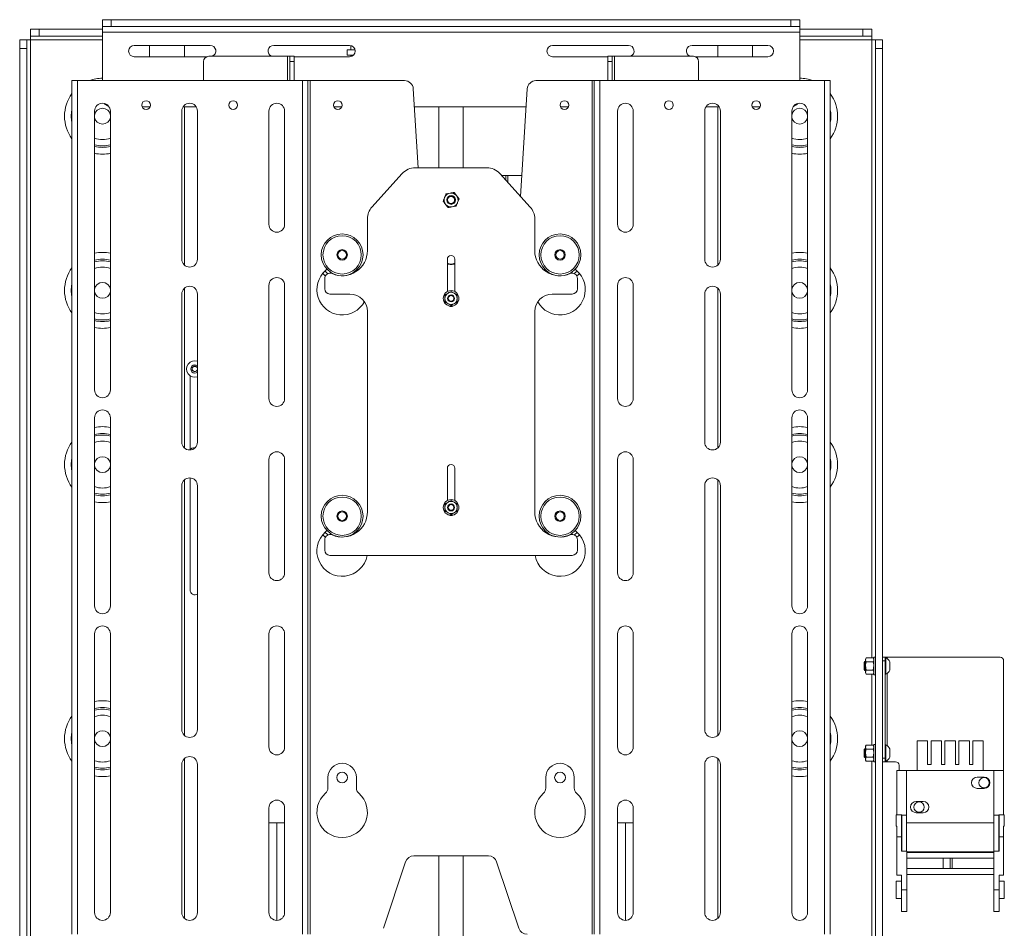
# Paper-space layout 'Sheet 3' of a CAD drawing. Units: millimetres. Extents: x 40 to 4003, y 2689 to 5962.
# Drawn here: x 1162 to 1727, y 3816 to 4338 of the extents above; entities that cross this region are included whole.
import ezdxf

# ---------------------------------------------------------------- set-up
doc = ezdxf.new("R2010")
doc.units = ezdxf.units.MM

psp = doc.layouts.new('Sheet 3')

# ---------------------------------------------------------------- linework, layer by layer
at = {"color": 7, "linetype": 'Continuous', "lineweight": 18}
for p, q in [((1209.32, 4333.69), (1209.32, 4337.69)), ((1209.32, 4337.69), (1214.32, 4337.69)), ((1214.32, 4333.69), (1209.32, 4333.69)), ((1209.32, 4333.69), (1209.32, 4330.55)), ((1214.32, 4337.69), (1214.32, 4333.69)), ((1214.32, 4337.69), (1604.32, 4337.69)), ((1214.32, 4333.69), (1604.32, 4333.69)), ((1604.32, 4333.69), (1604.32, 4337.69)), ((1604.32, 4337.69), (1609.32, 4337.69)), ((1609.32, 4333.69), (1604.32, 4333.69)), ((1609.32, 4337.69), (1609.32, 4333.69)), ((1609.32, 4330.55), (1609.32, 4333.69)), ((1168.02, 4328.29), (1168.02, 4332.29)), ((1168.02, 4332.29), (1173.02, 4332.29)), ((1173.02, 4328.29), (1168.02, 4328.29)), ((1168.02, 4328.29), (1168.02, 4326.09)), ((1173.02, 4332.29), (1173.02, 4328.29)), ((1173.02, 4332.29), (1209.32, 4332.29)), ((1173.02, 4328.29), (1209.32, 4328.29)), ((1209.32, 4330.55), (1609.32, 4330.55)), ((1209.32, 4302.69), (1209.32, 4330.55)), ((1609.32, 4332.29), (1645.62, 4332.29)), ((1609.32, 4330.55), (1609.32, 4302.69)), ((1609.32, 4328.29), (1645.62, 4328.29)), ((1645.62, 4328.29), (1645.62, 4332.29)), ((1645.62, 4332.29), (1650.62, 4332.29)), ((1650.62, 4328.29), (1645.62, 4328.29)), ((1650.62, 4332.29), (1650.62, 4328.29)), ((1650.62, 4326.09), (1650.62, 4328.29)), ((1161.82, 4321.09), (1161.82, 4326.09)), ((1161.82, 4326.09), (1165.82, 4326.09)), ((1165.82, 4326.09), (1165.82, 4321.09)), ((1165.82, 4326.09), (1168.02, 4326.09)), ((1271.07, 4322.94), (1227.57, 4322.94)), ((1236.32, 4316.44), (1236.32, 4322.94)), ((1256.32, 4316.44), (1256.32, 4322.94)), ((1351.07, 4322.94), (1307.57, 4322.94)), ((1351.72, 4320.29), (1351.72, 4322.87)), ((1467.57, 4322.94), (1511.07, 4322.94)), ((1547.57, 4322.94), (1591.07, 4322.94)), ((1562.32, 4316.44), (1562.32, 4322.94)), ((1582.32, 4316.44), (1582.32, 4322.94)), ((1650.62, 4326.09), (1652.82, 4326.09)), ((1652.82, 4326.09), (1656.82, 4326.09)), ((1652.82, 4321.09), (1652.82, 4326.09)), ((1656.82, 4326.09), (1656.82, 4321.09)), ((1161.82, 4321.09), (1161.82, 3605.69)), ((1165.82, 4321.09), (1161.82, 4321.09)), ((1165.82, 4321.09), (1165.82, 3605.69)), ((1227.57, 4316.44), (1269.12, 4316.44)), ((1270.32, 4316.69), (1315.52, 4316.69)), ((1316.82, 4316.69), (1315.52, 4316.69)), ((1316.82, 4313.69), (1316.82, 4316.69)), ((1316.82, 4316.69), (1319.32, 4316.69)), ((1319.32, 4316.69), (1319.32, 4313.69)), ((1319.32, 4316.44), (1351.07, 4316.44)), ((1349.72, 4317.29), (1349.72, 4320.29)), ((1349.72, 4320.29), (1354.26, 4320.29)), ((1353.26, 4317.29), (1349.72, 4317.29)), ((1351.72, 4316.51), (1351.72, 4317.29)), ((1352.72, 4317.29), (1352.72, 4316.89)), ((1499.32, 4316.44), (1467.57, 4316.44)), ((1501.82, 4316.69), (1499.32, 4316.69)), ((1499.32, 4316.69), (1499.32, 4313.69)), ((1501.82, 4313.69), (1501.82, 4316.69)), ((1501.82, 4316.69), (1503.12, 4316.69)), ((1548.32, 4316.69), (1503.12, 4316.69)), ((1591.07, 4316.44), (1549.51, 4316.44)), ((1652.82, 4321.09), (1652.82, 3605.69)), ((1656.82, 4321.09), (1652.82, 4321.09)), ((1656.82, 4321.09), (1656.82, 3605.69)), ((1267.32, 4302.69), (1267.32, 4313.69)), ((1319.32, 4313.69), (1316.82, 4313.69)), ((1316.82, 4302.69), (1316.82, 4313.69)), ((1319.32, 4302.69), (1319.32, 4313.69)), ((1499.32, 4313.69), (1501.82, 4313.69)), ((1499.32, 4302.69), (1499.32, 4313.69)), ((1501.82, 4302.69), (1501.82, 4313.69)), ((1551.32, 4302.69), (1551.32, 4313.69)), ((1191.82, 4302.69), (1191.82, 3812.69)), ((1191.82, 4302.69), (1195.02, 4302.69)), ((1195.02, 4302.69), (1195.02, 3812.69)), ((1324.02, 4302.69), (1195.02, 4302.69)), ((1324.02, 3812.69), (1324.02, 4302.69)), ((1327.22, 4302.69), (1324.02, 4302.69)), ((1327.22, 3812.69), (1327.22, 4302.69)), ((1328.42, 4302.69), (1327.22, 4302.69)), ((1328.42, 3812.69), (1328.42, 4302.69)), ((1382.66, 4302.69), (1328.42, 4302.69)), ((1490.22, 4302.69), (1458.02, 4302.69)), ((1490.22, 3812.69), (1490.22, 4302.69)), ((1491.42, 4302.69), (1490.22, 4302.69)), ((1491.42, 3812.69), (1491.42, 4302.69)), ((1494.62, 4302.69), (1491.42, 4302.69)), ((1494.62, 3812.69), (1494.62, 4302.69)), ((1623.62, 4302.69), (1494.62, 4302.69)), ((1623.62, 3812.69), (1623.62, 4302.69)), ((1623.62, 4302.69), (1626.82, 4302.69)), ((1626.82, 4302.69), (1626.82, 3812.69)), ((1390.45, 4252.69), (1387.65, 4298)), ((1449.2, 4236.24), (1453.03, 4298)), ((1236.61, 4287.69), (1232.02, 4287.69)), ((1236.32, 4287.19), (1236.32, 4287.69)), ((1263.06, 4287.69), (1255.57, 4287.69)), ((1256.32, 4196.84), (1256.32, 4287.69)), ((1346.61, 4287.69), (1342.02, 4287.69)), ((1452.39, 4287.69), (1388.29, 4287.69)), ((1402.32, 4287.69), (1402.32, 4252.69)), ((1416.32, 4252.69), (1416.32, 4287.69)), ((1476.61, 4287.69), (1472.02, 4287.69)), ((1563.06, 4287.69), (1555.57, 4287.69)), ((1562.32, 4196.84), (1562.32, 4287.69)), ((1586.61, 4287.69), (1582.02, 4287.69)), ((1582.32, 4287.19), (1582.32, 4287.69)), ((1204.82, 4285.19), (1204.82, 4125.19)), ((1213.82, 4125.19), (1213.82, 4285.19)), ((1254.82, 4285.19), (1254.82, 4200.19)), ((1263.82, 4200.19), (1263.82, 4285.19)), ((1304.82, 4285.19), (1304.82, 4220.19)), ((1313.82, 4220.19), (1313.82, 4285.19)), ((1504.82, 4285.19), (1504.82, 4220.19)), ((1513.82, 4220.19), (1513.82, 4285.19)), ((1554.82, 4285.19), (1554.82, 4200.19)), ((1563.82, 4200.19), (1563.82, 4285.19)), ((1604.82, 4285.19), (1604.82, 4125.19)), ((1613.82, 4125.19), (1613.82, 4285.19)), ((1381.34, 4249.4), (1363.9, 4230.13)), ((1429.88, 4252.69), (1388.75, 4252.69)), ((1454.73, 4230.13), (1437.29, 4249.4)), ((1438.39, 4248.19), (1440.77, 4248.19)), ((1440.77, 4245.56), (1440.77, 4248.19)), ((1441.97, 4248.19), (1440.77, 4248.19)), ((1449.94, 4248.19), (1441.97, 4248.19)), ((1406.43, 4237.8), (1408.71, 4238.14)), ((1411, 4238.49), (1412.44, 4236.69)), ((1407.63, 4229.89), (1406.19, 4231.69)), ((1412.2, 4230.58), (1409.92, 4230.24)), ((1361.32, 4205.19), (1361.32, 4223.42)), ((1457.32, 4223.42), (1457.32, 4205.19)), ((1407.17, 4200.19), (1407.17, 4181.64)), ((1411.47, 4181.64), (1411.47, 4200.19)), ((1336.82, 4189.15), (1336.82, 4183.19)), ((1481.82, 4183.19), (1481.82, 4189.15)), ((1256.32, 4091.84), (1256.32, 4183.54)), ((1304.82, 4185.19), (1304.82, 4120.19)), ((1313.82, 4120.19), (1313.82, 4185.19)), ((1405.82, 4179.71), (1407.57, 4180.72)), ((1409.32, 4181.73), (1411.07, 4180.72)), ((1504.82, 4185.19), (1504.82, 4120.19)), ((1513.82, 4120.19), (1513.82, 4185.19)), ((1562.32, 4091.84), (1562.32, 4183.54)), ((1254.82, 4180.19), (1254.82, 4095.19)), ((1263.82, 4095.19), (1263.82, 4180.19)), ((1351.32, 4180.19), (1339.82, 4180.19)), ((1359.32, 4175.34), (1359.32, 4176.19)), ((1409.32, 4173.65), (1407.57, 4174.66)), ((1412.82, 4175.67), (1411.07, 4174.66)), ((1459.32, 4176.19), (1459.32, 4175.34)), ((1478.82, 4180.19), (1467.32, 4180.19)), ((1554.82, 4180.19), (1554.82, 4095.19)), ((1563.82, 4095.19), (1563.82, 4180.19)), ((1361.32, 4055.19), (1361.32, 4170.19)), ((1457.32, 4170.19), (1457.32, 4055.19)), ((1260.82, 4138.06), (1262.32, 4138.92)), ((1260.82, 4136.32), (1260.82, 4138.06)), ((1262.32, 4135.46), (1260.82, 4136.32)), ((1262.32, 4138.92), (1263.82, 4138.06)), ((1263.82, 4136.32), (1262.32, 4135.46)), ((1259.57, 4091.06), (1259.57, 4133.32)), ((1204.82, 4109.19), (1204.82, 4001.19)), ((1213.82, 4001.19), (1213.82, 4109.19)), ((1604.82, 4109.19), (1604.82, 4001.19)), ((1613.82, 4001.19), (1613.82, 4109.19)), ((1304.82, 4085.19), (1304.82, 4020.19)), ((1313.82, 4020.19), (1313.82, 4085.19)), ((1504.82, 4085.19), (1504.82, 4020.19)), ((1513.82, 4020.19), (1513.82, 4085.19)), ((1407.17, 4080.19), (1407.17, 4061.64)), ((1411.47, 4061.64), (1411.47, 4080.19)), ((1256.32, 3926.84), (1256.32, 4073.54)), ((1259.57, 4010.29), (1259.57, 4074.68)), ((1562.32, 3926.84), (1562.32, 4073.54)), ((1254.82, 4070.19), (1254.82, 4015.19)), ((1263.82, 4015.19), (1263.82, 4070.19)), ((1554.82, 4070.19), (1554.82, 4015.19)), ((1563.82, 4015.19), (1563.82, 4070.19)), ((1409.32, 4061.73), (1411.07, 4060.72)), ((1405.82, 4059.71), (1407.57, 4060.72)), ((1409.32, 4053.65), (1407.57, 4054.66)), ((1412.82, 4055.67), (1411.07, 4054.66)), ((1336.82, 4039.15), (1336.82, 4033.19)), ((1481.82, 4033.19), (1481.82, 4039.15)), ((1339.82, 4030.19), (1478.82, 4030.19)), ((1254.82, 4015.19), (1254.82, 3930.19)), ((1263.82, 3930.19), (1263.82, 4015.19)), ((1554.82, 4015.19), (1554.82, 3930.19)), ((1563.82, 3930.19), (1563.82, 4015.19)), ((1204.82, 3985.19), (1204.82, 3825.19)), ((1213.82, 3825.19), (1213.82, 3985.19)), ((1304.82, 3985.19), (1304.82, 3920.19)), ((1313.82, 3920.19), (1313.82, 3985.19)), ((1504.82, 3985.19), (1504.82, 3920.19)), ((1513.82, 3920.19), (1513.82, 3985.19)), ((1604.82, 3985.19), (1604.82, 3825.19)), ((1613.82, 3825.19), (1613.82, 3985.19)), ((1647.47, 3971.31), (1647.12, 3970.69)), ((1647.47, 3971.31), (1647.12, 3970.15)), ((1651.46, 3971.31), (1647.47, 3971.31)), ((1651.82, 3970.69), (1651.46, 3971.31)), ((1651.46, 3971.31), (1651.82, 3970.15)), ((1652.82, 3971.69), (1651.82, 3971.69)), ((1651.82, 3961.69), (1651.82, 3971.69)), ((1656.82, 3971.69), (1658.32, 3971.69)), ((1658.32, 3971.69), (1658.32, 3969.69)), ((1659.42, 3971.69), (1658.32, 3971.69)), ((1658.7, 3971.44), (1658.32, 3971.44)), ((1658.7, 3971.44), (1658.7, 3961.94)), ((1724.32, 3971.69), (1659.42, 3971.69)), ((1646.76, 3969.19), (1646.32, 3968.74)), ((1646.32, 3968.74), (1646.32, 3964.63)), ((1647.12, 3969.19), (1646.76, 3969.19)), ((1646.76, 3969.19), (1646.76, 3964.19)), ((1647.12, 3970.15), (1647.12, 3970.69)), ((1647.12, 3966.69), (1647.12, 3970.15)), ((1647.12, 3963.23), (1647.12, 3966.69)), ((1651.46, 3969), (1647.47, 3969)), ((1658.32, 3969.69), (1656.82, 3969.69)), ((1658.32, 3913.69), (1658.32, 3969.69)), ((1661.07, 3969.06), (1661.07, 3964.31)), ((1726.32, 3906.69), (1726.32, 3969.69)), ((1646.32, 3964.63), (1646.76, 3964.19)), ((1646.76, 3964.19), (1647.12, 3964.19)), ((1647.47, 3964.38), (1647.12, 3963.23)), ((1647.12, 3962.69), (1647.12, 3963.23)), ((1647.12, 3962.69), (1647.47, 3962.07)), ((1651.46, 3964.38), (1647.47, 3964.38)), ((1651.46, 3962.07), (1647.47, 3962.07)), ((1651.46, 3964.38), (1651.82, 3963.23)), ((1651.46, 3962.07), (1651.82, 3962.69)), ((1651.82, 3961.69), (1652.82, 3961.69)), ((1658.32, 3961.94), (1658.7, 3961.94)), ((1647.47, 3921.31), (1647.12, 3920.69)), ((1647.47, 3921.31), (1647.12, 3920.15)), ((1647.12, 3920.15), (1647.12, 3920.69)), ((1651.46, 3921.31), (1647.47, 3921.31)), ((1651.82, 3920.69), (1651.46, 3921.31)), ((1651.46, 3921.31), (1651.82, 3920.15)), ((1652.82, 3921.69), (1651.82, 3921.69)), ((1651.82, 3911.69), (1651.82, 3921.69)), ((1658.7, 3921.44), (1658.32, 3921.44)), ((1658.7, 3921.44), (1658.7, 3911.94)), ((1676.67, 3906.69), (1676.67, 3923.69)), ((1682.67, 3923.69), (1676.67, 3923.69)), ((1682.67, 3910.19), (1682.67, 3923.69)), ((1684.67, 3923.69), (1684.67, 3910.19)), ((1690.67, 3923.69), (1684.67, 3923.69)), ((1690.67, 3910.19), (1690.67, 3923.69)), ((1698.67, 3923.69), (1692.67, 3923.69)), ((1692.67, 3923.69), (1692.67, 3910.19)), ((1698.67, 3910.19), (1698.67, 3923.69)), ((1706.67, 3923.69), (1700.67, 3923.69)), ((1700.67, 3923.69), (1700.67, 3910.19)), ((1706.67, 3910.19), (1706.67, 3923.69)), ((1708.67, 3923.69), (1708.67, 3910.19)), ((1708.67, 3923.69), (1714.67, 3923.69)), ((1714.67, 3923.69), (1714.67, 3906.69)), ((1646.76, 3919.19), (1646.32, 3918.74)), ((1646.32, 3918.74), (1646.32, 3914.63)), ((1647.12, 3919.19), (1646.76, 3919.19)), ((1646.76, 3919.19), (1646.76, 3914.19)), ((1647.12, 3916.69), (1647.12, 3920.15)), ((1647.12, 3913.23), (1647.12, 3916.69)), ((1651.46, 3919), (1647.47, 3919)), ((1661.07, 3919.06), (1661.07, 3914.31)), ((1254.82, 3910.19), (1254.82, 3825.19)), ((1256.32, 3821.84), (1256.32, 3913.54)), ((1263.82, 3825.19), (1263.82, 3910.19)), ((1554.82, 3910.19), (1554.82, 3825.19)), ((1562.32, 3821.84), (1562.32, 3913.54)), ((1563.82, 3825.19), (1563.82, 3910.19)), ((1646.32, 3914.63), (1646.76, 3914.19)), ((1646.76, 3914.19), (1647.12, 3914.19)), ((1647.47, 3914.38), (1647.12, 3913.23)), ((1647.12, 3912.69), (1647.12, 3913.23)), ((1647.12, 3912.69), (1647.47, 3912.07)), ((1651.46, 3914.38), (1647.47, 3914.38)), ((1651.46, 3912.07), (1647.47, 3912.07)), ((1651.46, 3914.38), (1651.82, 3913.23)), ((1651.46, 3912.07), (1651.82, 3912.69)), ((1651.82, 3911.69), (1652.82, 3911.69)), ((1656.82, 3913.69), (1658.32, 3913.69)), ((1658.32, 3911.69), (1656.82, 3911.69)), ((1658.32, 3913.69), (1658.32, 3911.69)), ((1658.32, 3911.94), (1658.7, 3911.94)), ((1659.42, 3911.69), (1658.32, 3911.69)), ((1664.32, 3911.69), (1659.42, 3911.69)), ((1666.32, 3906.69), (1666.32, 3909.69)), ((1684.67, 3910.19), (1682.67, 3910.19)), ((1692.67, 3910.19), (1690.67, 3910.19)), ((1700.67, 3910.19), (1698.67, 3910.19)), ((1708.67, 3910.19), (1706.67, 3910.19)), ((1665.02, 3906.69), (1670.67, 3906.69)), ((1665.02, 3906.69), (1665.02, 3881.23)), ((1670.67, 3906.69), (1670.67, 3881.02)), ((1670.67, 3906.69), (1676.67, 3906.69)), ((1714.67, 3906.69), (1676.67, 3906.69)), ((1714.67, 3906.69), (1720.67, 3906.69)), ((1720.67, 3906.69), (1726.32, 3906.69)), ((1720.67, 3906.69), (1720.67, 3881.02)), ((1726.32, 3906.69), (1726.32, 3881.23)), ((1338.67, 3902.69), (1338.67, 3896.64)), ((1354.97, 3896.64), (1354.97, 3902.69)), ((1463.67, 3902.69), (1463.67, 3896.64)), ((1479.97, 3896.64), (1479.97, 3902.69)), ((1711.17, 3902.94), (1715.17, 3902.94)), ((1715.17, 3896.44), (1711.17, 3896.44)), ((1676.17, 3888.94), (1680.17, 3888.94)), ((1304.82, 3885.19), (1304.82, 3825.19)), ((1313.82, 3825.19), (1313.82, 3885.19)), ((1504.82, 3885.19), (1504.82, 3825.19)), ((1513.82, 3825.19), (1513.82, 3885.19)), ((1667.72, 3881.19), (1664.72, 3881.19)), ((1664.72, 3881.19), (1664.72, 3874.69)), ((1665.02, 3881.23), (1667.84, 3881.23)), ((1665.02, 3881.23), (1665.02, 3881.19)), ((1667.72, 3872.24), (1667.72, 3881.19)), ((1667.84, 3881.23), (1667.84, 3881.02)), ((1670.67, 3881.02), (1667.84, 3881.02)), ((1667.84, 3881.02), (1667.84, 3860.34)), ((1670.67, 3860.34), (1670.67, 3881.02)), ((1680.17, 3882.44), (1676.17, 3882.44)), ((1723.49, 3881.02), (1720.67, 3881.02)), ((1720.67, 3881.02), (1720.67, 3856.44)), ((1723.49, 3881.23), (1726.32, 3881.23)), ((1723.49, 3881.02), (1723.49, 3881.23)), ((1723.49, 3860.34), (1723.49, 3881.02)), ((1726.72, 3881.19), (1723.71, 3881.19)), ((1723.71, 3881.19), (1723.71, 3872.24)), ((1726.32, 3881.23), (1726.32, 3881.19)), ((1726.72, 3874.69), (1726.72, 3881.19)), ((1313.82, 3876.69), (1304.82, 3876.69)), ((1309.32, 3876.69), (1309.32, 3820.69)), ((1504.82, 3876.69), (1513.82, 3876.69)), ((1509.32, 3820.69), (1509.32, 3876.69)), ((1720.67, 3876.69), (1670.67, 3876.69)), ((1664.72, 3874.69), (1665.12, 3874.69)), ((1665.12, 3873.69), (1665.02, 3873.69)), ((1665.02, 3873.69), (1665.02, 3868.69)), ((1665.12, 3868.69), (1665.12, 3874.69)), ((1667.84, 3874.69), (1667.72, 3874.69)), ((1667.84, 3873.69), (1667.72, 3873.69)), ((1667.72, 3872.24), (1667.72, 3872.24)), ((1667.72, 3868.69), (1667.72, 3872.24)), ((1723.71, 3874.69), (1723.49, 3874.69)), ((1723.71, 3873.69), (1723.49, 3873.69)), ((1723.72, 3872.24), (1723.71, 3872.24)), ((1723.72, 3868.69), (1723.72, 3872.24)), ((1726.32, 3874.69), (1726.72, 3874.69)), ((1726.32, 3868.69), (1726.32, 3874.69)), ((1665.02, 3868.69), (1665.02, 3863.69)), ((1665.12, 3868.69), (1665.12, 3846.54)), ((1667.72, 3868.69), (1665.12, 3868.69)), ((1667.72, 3860.34), (1667.72, 3868.69)), ((1723.72, 3868.69), (1723.72, 3860.34)), ((1726.32, 3868.69), (1723.72, 3868.69)), ((1726.32, 3846.54), (1726.32, 3868.69)), ((1665.02, 3863.69), (1665.12, 3863.69)), ((1667.72, 3863.69), (1667.84, 3863.69)), ((1667.72, 3860.34), (1670.72, 3860.34)), ((1670.72, 3838.19), (1670.72, 3860.34)), ((1720.67, 3859.94), (1670.72, 3859.94)), ((1670.72, 3859.69), (1720.67, 3859.69)), ((1720.72, 3838.19), (1720.72, 3860.34)), ((1720.72, 3860.34), (1723.72, 3860.34)), ((1723.49, 3863.69), (1723.72, 3863.69)), ((1370.46, 3816.11), (1383.18, 3854.27)), ((1387.92, 3857.69), (1430.71, 3857.69)), ((1402.32, 3857.69), (1402.32, 3762.69)), ((1416.32, 3762.69), (1416.32, 3857.69)), ((1435.46, 3854.27), (1448.18, 3816.11)), ((1691.72, 3856.44), (1670.72, 3856.44)), ((1691.72, 3850.44), (1691.72, 3856.44)), ((1695.72, 3856.44), (1691.72, 3856.44)), ((1695.72, 3850.44), (1695.72, 3856.44)), ((1695.72, 3856.44), (1696.72, 3856.44)), ((1696.72, 3850.44), (1696.72, 3856.44)), ((1696.72, 3856.44), (1720.72, 3856.44)), ((1670.72, 3850.44), (1691.72, 3850.44)), ((1691.72, 3850.44), (1695.72, 3850.44)), ((1695.72, 3850.44), (1696.72, 3850.44)), ((1720.72, 3850.44), (1696.72, 3850.44)), ((1667.72, 3843.19), (1664.72, 3843.19)), ((1664.72, 3843.19), (1664.72, 3838.19)), ((1665.12, 3846.54), (1667.72, 3846.54)), ((1667.72, 3846.54), (1667.72, 3838.19)), ((1670.72, 3846.94), (1720.72, 3846.94)), ((1723.72, 3846.54), (1726.32, 3846.54)), ((1723.72, 3838.19), (1723.72, 3846.54)), ((1726.72, 3843.19), (1723.72, 3843.19)), ((1726.72, 3838.19), (1726.72, 3843.19)), ((1664.72, 3838.19), (1664.72, 3833.19)), ((1667.72, 3838.19), (1670.72, 3838.19)), ((1667.72, 3838.19), (1667.72, 3825.69)), ((1670.72, 3825.69), (1670.72, 3838.19)), ((1720.72, 3838.19), (1723.72, 3838.19)), ((1720.72, 3825.69), (1720.72, 3838.19)), ((1723.72, 3825.69), (1723.72, 3838.19)), ((1726.72, 3833.19), (1726.72, 3838.19)), ((1664.72, 3833.19), (1667.72, 3833.19)), ((1723.72, 3833.19), (1726.72, 3833.19)), ((1667.72, 3825.69), (1670.72, 3825.69)), ((1720.72, 3825.69), (1723.72, 3825.69))]:
    psp.add_line(p, q, dxfattribs=at)
at = {"color": 8, "linetype": 'Continuous', "lineweight": 18}
for p, q in [((1168.02, 4326.09), (1168.02, 3605.69)), ((1168.02, 4326.09), (1209.32, 4326.09)), ((1609.32, 4326.09), (1650.62, 4326.09)), ((1650.62, 4326.09), (1650.62, 3971.31)), ((1315.52, 4316.69), (1315.52, 4302.69)), ((1503.12, 4316.69), (1503.12, 4302.69)), ((1441.97, 4244.23), (1441.97, 4248.19)), ((1659.42, 3971), (1659.42, 3971.69)), ((1650.62, 3962.07), (1650.62, 3921.31)), ((1659.42, 3921), (1659.42, 3962.38)), ((1650.62, 3912.07), (1650.62, 3605.69)), ((1659.42, 3911.69), (1659.42, 3912.38))]:
    psp.add_line(p, q, dxfattribs=at)
at = {"color": 8, "linetype": 'Continuous', "lineweight": 18, "flags": 128}
for points in [[(1191.43, 4282.29), (1191.61, 4284.84), (1191.82, 4286)], [(1191.82, 4278.58), (1191.61, 4279.74), (1191.43, 4282.29)], [(1191.43, 4182.29), (1191.61, 4184.84), (1191.82, 4186)], [(1191.82, 4178.58), (1191.61, 4179.74), (1191.43, 4182.29)], [(1191.43, 4082.29), (1191.61, 4084.84), (1191.82, 4086)], [(1191.82, 4078.58), (1191.61, 4079.74), (1191.43, 4082.29)], [(1191.43, 3924.99), (1191.61, 3927.54), (1191.82, 3928.7)], [(1191.82, 3921.28), (1191.61, 3922.44), (1191.43, 3924.99)]]:
    psp.add_lwpolyline(points, dxfattribs=at)
at = {"color": 7, "linetype": 'Continuous', "lineweight": 18, "flags": 128}
for points in [[(1408.09, 4197.31), (1407.61, 4197.4), (1407.17, 4197.47)], [(1411.47, 4197.47), (1411.02, 4197.4), (1410.54, 4197.31)], [(1337.17, 4190.56), (1336.91, 4190.77), (1335.65, 4191.94)], [(1337.03, 4193.39), (1338.23, 4192.27), (1338.67, 4191.92)], [(1355.59, 4194.5), (1355.76, 4194.25), (1355.99, 4193.96)], [(1462.64, 4193.96), (1462.87, 4194.25), (1463.04, 4194.5)], [(1479.96, 4191.92), (1480.93, 4192.73), (1481.6, 4193.39)], [(1482.98, 4191.94), (1482.09, 4191.09), (1481.46, 4190.56)], [(1337.17, 4040.56), (1337.09, 4040.62), (1335.65, 4041.94)], [(1337.03, 4043.39), (1338.22, 4042.28), (1338.67, 4041.92)], [(1355.59, 4044.5), (1355.76, 4044.25), (1355.99, 4043.96)], [(1462.64, 4043.96), (1462.87, 4044.25), (1463.04, 4044.5)], [(1479.96, 4041.92), (1480.25, 4042.14), (1481.6, 4043.39)], [(1482.98, 4041.94), (1482.39, 4041.36), (1481.46, 4040.56)]]:
    psp.add_lwpolyline(points, dxfattribs=at)
at = {"color": 7, "linetype": 'Continuous', "lineweight": 18}
for centre, radius in [((1234.32, 4288.69), 2.5), ((1284.32, 4288.69), 2.5), ((1344.32, 4288.69), 2.5), ((1474.32, 4288.69), 2.5), ((1534.32, 4288.69), 2.5), ((1584.32, 4288.69), 2.5), ((1409.32, 4234.19), 2.5), ((1409.32, 4234.19), 2.1), ((1409.32, 4234.19), 2.05), ((1346.82, 4202.69), 12), ((1471.82, 4202.69), 12), ((1346.82, 4202.69), 11), ((1471.82, 4202.69), 11), ((1346.82, 4202.69), 3), ((1346.82, 4202.69), 2.45), ((1471.82, 4202.69), 3), ((1471.82, 4202.69), 2.45), ((1409.32, 4177.69), 4.5), ((1409.32, 4177.69), 2), ((1409.32, 4177.69), 1.61), ((1346.82, 4052.69), 12), ((1346.82, 4052.69), 11), ((1409.32, 4057.69), 4.5), ((1471.82, 4052.69), 12), ((1471.82, 4052.69), 11), ((1409.32, 4057.69), 2), ((1409.32, 4057.69), 1.61), ((1346.82, 4052.69), 3), ((1346.82, 4052.69), 2.45), ((1471.82, 4052.69), 3), ((1471.82, 4052.69), 2.45), ((1346.82, 3902.69), 3.1), ((1471.82, 3902.69), 3.1), ((1715.12, 3899.69), 3), ((1677.82, 3885.69), 3)]:
    psp.add_circle(centre, radius, dxfattribs=at)
for centre, radius, start, end in [((1227.57, 4319.69), 3.25, 90, 270), ((1271.07, 4319.69), 3.25, 292.6199, 90), ((1307.57, 4319.69), 3.25, 90, 247.3801), ((1351.07, 4319.69), 3.25, 270, 90), ((1467.57, 4319.69), 3.25, 90, 270), ((1511.07, 4319.69), 3.25, 292.6199, 90), ((1547.57, 4319.69), 3.25, 90, 247.3801), ((1591.07, 4319.69), 3.25, 270, 90), ((1270.32, 4313.69), 3, 90, 180), ((1548.32, 4313.69), 3, 360, 90), ((1382.66, 4297.69), 5, 3.5424, 90), ((1458.02, 4297.69), 5, 90, 176.4576), ((1209.32, 4285.19), 4.5, 0, 180), ((1214.32, 4292.69), 5, 218.8801, 253.7398), ((1259.32, 4285.19), 4.5, 0, 180), ((1309.32, 4285.19), 4.5, 0, 180), ((1509.32, 4285.19), 4.5, 0, 180), ((1559.32, 4285.19), 4.5, 0, 180), ((1609.32, 4285.19), 4.5, 0, 180), ((1604.32, 4292.69), 5, 286.2602, 321.1199), ((1209.32, 4282.29), 4.55, 8.5019, 171.4981), ((1609.32, 4282.29), 4.55, 8.5019, 171.4981), ((1209.32, 4282.29), 4.55, 188.5019, 351.4981), ((1609.32, 4282.29), 4.55, 188.5019, 351.4981), ((1388.75, 4242.69), 10, 90, 137.8624), ((1429.88, 4242.69), 10, 42.1376, 90), ((1409.32, 4234.19), 4, 98.658, 158.658), ((1409.32, 4234.19), 4, 38.658, 98.658), ((1409.32, 4234.19), 4, 158.658, 218.658), ((1409.32, 4234.19), 4, 218.658, 278.658), ((1409.32, 4234.19), 4, 278.658, 338.658), ((1409.32, 4234.19), 4, 338.658, 38.658), ((1371.32, 4223.42), 10, 137.8624, 180), ((1447.32, 4223.42), 10, 0, 42.1376), ((1309.32, 4220.19), 4.5, 180, 0), ((1509.32, 4220.19), 4.5, 180, 0), ((1346.82, 4205.19), 14.5, 246.4218, 0), ((1471.82, 4205.19), 14.5, 180, 293.5782), ((1259.32, 4200.19), 4.5, 180, 0), ((1409.32, 4200.19), 2.15, 0, 180), ((1559.32, 4200.19), 4.5, 180, 360), ((1346.82, 4182.69), 14.5, 131.053, 331.7021), ((1339.82, 4189.15), 3, 66.4218, 180), ((1334.67, 4196.64), 4, 311.053, 327.6467), ((1471.82, 4182.69), 14.5, 208.2979, 48.947), ((1478.82, 4189.15), 3, 0, 113.5782), ((1483.97, 4196.64), 4, 212.3533, 228.947), ((1209.32, 4182.29), 4.55, 8.5019, 171.4981), ((1309.32, 4185.19), 4.5, 0, 180), ((1509.32, 4185.19), 4.5, 0, 180), ((1609.32, 4182.29), 4.55, 8.5019, 171.4981), ((1209.32, 4182.29), 4.55, 188.5019, 351.4981), ((1259.32, 4180.19), 4.5, 0, 180), ((1339.82, 4183.19), 3, 180, 270), ((1409.32, 4177.69), 3.5, 120, 180), ((1409.32, 4177.69), 3.5, 60, 120), ((1409.32, 4177.69), 3.5, 360, 60), ((1478.82, 4183.19), 3, 270, 0), ((1559.32, 4180.19), 4.5, 0, 180), ((1609.32, 4182.29), 4.55, 188.5019, 351.4981), ((1351.32, 4170.19), 10, 0, 90), ((1409.32, 4177.69), 3.5, 180, 240), ((1409.32, 4177.69), 3.5, 240, 300), ((1409.32, 4177.69), 3.5, 300, 360), ((1467.32, 4170.19), 10, 90, 180), ((1409.32, 4175.19), 2.15, 240.73, 299.27), ((1262.32, 4137.19), 4.75, 71.5915, 288.4085), ((1262.32, 4137.19), 2.38, 50.8333, 309.1667), ((1262.32, 4137.19), 1.5, 120, 180), ((1262.32, 4137.19), 1.5, 180, 240), ((1262.32, 4137.19), 1.5, 60, 120), ((1262.32, 4137.19), 1.5, 240, 300), ((1262.32, 4137.19), 1.5, 0, 60), ((1262.32, 4137.19), 1.5, 300, 0), ((1209.32, 4125.19), 4.5, 180, 360), ((1609.32, 4125.19), 4.5, 180, 0), ((1309.32, 4120.19), 4.5, 180, 0), ((1509.32, 4120.19), 4.5, 180, 0), ((1209.32, 4109.19), 4.5, 0, 180), ((1609.32, 4109.19), 4.5, 0, 180), ((1259.32, 4095.19), 4.5, 180, 0), ((1262.32, 4087.19), 4.75, 88.6596, 132.4525), ((1559.32, 4095.19), 4.5, 180, 0), ((1209.32, 4082.29), 4.55, 8.5019, 171.4981), ((1309.32, 4085.19), 4.5, 0, 180), ((1509.32, 4085.19), 4.5, 0, 180), ((1609.32, 4082.29), 4.55, 8.5019, 171.4981), ((1209.32, 4082.29), 4.55, 188.5019, 351.4981), ((1409.32, 4080.19), 2.15, 0, 180), ((1609.32, 4082.29), 4.55, 188.5019, 351.4981), ((1259.32, 4070.19), 4.5, 0, 180), ((1559.32, 4070.19), 4.5, 0, 180), ((1409.32, 4057.69), 3.5, 120, 180), ((1409.32, 4057.69), 3.5, 180, 240), ((1409.32, 4057.69), 3.5, 60, 120), ((1409.32, 4057.69), 3.5, 360, 60), ((1409.32, 4057.69), 3.5, 300, 360), ((1346.82, 4055.19), 14.5, 246.4218, 0), ((1409.32, 4057.69), 3.5, 240, 300), ((1409.32, 4055.19), 2.15, 240.73, 299.27), ((1471.82, 4055.19), 14.5, 180, 293.5782), ((1346.82, 4032.69), 14.5, 131.053, 350.0718), ((1339.82, 4039.15), 3, 66.4218, 180), ((1334.67, 4046.64), 4, 311.053, 327.6467), ((1471.82, 4032.69), 14.5, 189.9282, 48.947), ((1478.82, 4039.15), 3, 0, 113.5782), ((1483.97, 4046.64), 4, 212.3533, 228.947), ((1339.82, 4033.19), 3, 180, 270), ((1478.82, 4033.19), 3, 270, 0), ((1309.32, 4020.19), 4.5, 180, 360), ((1509.32, 4020.19), 4.5, 180, 0), ((1262.32, 4010.29), 2.75, 180, 303.0557), ((1209.32, 4001.19), 4.5, 180, 0), ((1609.32, 4001.19), 4.5, 180, 0), ((1209.32, 3985.19), 4.5, 0, 180), ((1309.32, 3985.19), 4.5, 0, 180), ((1509.32, 3985.19), 4.5, 0, 180), ((1609.32, 3985.19), 4.5, 0, 180), ((1656.31, 3966.69), 5.32, 26.5409, 63.3384), ((1724.32, 3969.69), 2, 0, 90), ((1656.31, 3966.69), 5.32, 296.6616, 333.4591), ((1209.32, 3924.99), 4.55, 8.5019, 171.4981), ((1259.32, 3930.19), 4.5, 180, 0), ((1559.32, 3930.19), 4.5, 180, 0), ((1609.32, 3924.99), 4.55, 8.5019, 171.4981), ((1209.32, 3924.99), 4.55, 188.5019, 351.4981), ((1609.32, 3924.99), 4.55, 188.5019, 351.4981), ((1656.31, 3916.69), 5.32, 26.5409, 63.3384), ((1309.32, 3920.19), 4.5, 180, 0), ((1509.32, 3920.19), 4.5, 180, 0), ((1259.32, 3910.19), 4.5, 0, 180), ((1346.82, 3902.69), 8.15, 0, 180), ((1471.82, 3902.69), 8.15, 0, 180), ((1559.32, 3910.19), 4.5, 0, 180), ((1656.31, 3916.69), 5.32, 296.6616, 333.4591), ((1664.32, 3909.69), 2, 0, 90), ((1711.17, 3899.69), 3.25, 90.0004, 269.9996), ((1715.17, 3899.69), 3.25, 270.0004, 89.9996), ((1346.82, 3882.69), 14.5, 131.053, 48.947), ((1334.67, 3896.64), 4, 311.053, 0), ((1358.97, 3896.64), 4, 180, 228.947), ((1471.82, 3882.69), 14.5, 131.053, 48.947), ((1459.67, 3896.64), 4, 311.053, 0), ((1483.97, 3896.64), 4, 180, 228.947), ((1309.32, 3885.19), 4.5, 360, 180), ((1509.32, 3885.19), 4.5, 0, 180), ((1676.17, 3885.69), 3.25, 90.0004, 269.9996), ((1680.17, 3885.69), 3.25, 270.0004, 89.9996), ((1387.92, 3852.69), 5, 90, 161.5651), ((1430.71, 3852.69), 5, 18.4349, 90), ((1209.32, 3825.19), 4.5, 180, 0), ((1259.32, 3825.19), 4.5, 180, 0), ((1309.32, 3825.19), 4.5, 180, 0), ((1509.32, 3825.19), 4.5, 180, 0), ((1559.32, 3825.19), 4.5, 180, 0), ((1609.32, 3825.19), 4.5, 180, 0), ((1452.92, 3817.69), 5, 198.4349, 270)]:
    psp.add_arc(centre, radius, start, end, dxfattribs=at)
at = {"color": 8, "linetype": 'Continuous', "lineweight": 18}
for centre, radius, start, end in [((1209.32, 4282.29), 21.78, 90, 110.4926), ((1609.32, 4282.29), 21.78, 69.5074, 90), ((1209.32, 4282.29), 21.78, 143.4711, 180), ((1609.32, 4282.29), 21.78, 323.4711, 36.5289), ((1209.32, 4282.29), 21.78, 180, 216.5289), ((1609.32, 4282.29), 17.89, 348.0283, 11.9717), ((1209.32, 4282.29), 13.43, 250.4215, 289.5785), ((1209.32, 4282.29), 16.96, 254.6176, 285.3824), ((1609.32, 4282.29), 13.43, 250.4215, 289.5785), ((1609.32, 4282.29), 16.96, 254.6176, 285.3824), ((1209.32, 4282.29), 17.89, 255.4307, 284.5693), ((1209.32, 4282.29), 21.78, 258.0751, 281.9249), ((1609.32, 4282.29), 17.89, 255.4307, 284.5693), ((1609.32, 4282.29), 21.78, 258.0751, 281.9249), ((1209.32, 4182.29), 21.78, 78.0751, 101.9249), ((1609.32, 4182.29), 21.78, 78.0751, 101.9249), ((1209.32, 4182.29), 17.89, 75.4307, 104.5693), ((1209.32, 4182.29), 16.96, 74.6176, 105.3824), ((1609.32, 4182.29), 17.89, 75.4307, 104.5693), ((1609.32, 4182.29), 16.96, 74.6176, 105.3824), ((1209.32, 4182.29), 21.78, 143.4711, 180), ((1209.32, 4182.29), 13.43, 70.4215, 109.5785), ((1609.32, 4182.29), 13.43, 70.4215, 109.5785), ((1609.32, 4182.29), 21.78, 323.4711, 36.5289), ((1609.32, 4182.29), 17.89, 348.0283, 11.9717), ((1209.32, 4182.29), 21.78, 180, 216.5289), ((1209.32, 4182.29), 13.43, 250.4215, 289.5785), ((1609.32, 4182.29), 13.43, 250.4215, 289.5785), ((1209.32, 4182.29), 16.96, 254.6176, 285.3824), ((1209.32, 4182.29), 17.89, 255.4307, 284.5693), ((1609.32, 4182.29), 16.96, 254.6176, 285.3824), ((1609.32, 4182.29), 17.89, 255.4307, 284.5693), ((1209.32, 4182.29), 21.78, 258.0751, 281.9249), ((1609.32, 4182.29), 21.78, 258.0751, 281.9249), ((1209.32, 4082.29), 21.78, 78.0751, 101.9249), ((1609.32, 4082.29), 21.78, 78.0751, 101.9249), ((1209.32, 4082.29), 17.89, 75.4307, 104.5693), ((1209.32, 4082.29), 16.96, 74.6176, 105.3824), ((1209.32, 4082.29), 13.43, 70.4215, 109.5785), ((1609.32, 4082.29), 17.89, 75.4307, 104.5693), ((1609.32, 4082.29), 16.96, 74.6176, 105.3824), ((1609.32, 4082.29), 13.43, 70.4215, 109.5785), ((1209.32, 4082.29), 21.78, 143.4711, 180), ((1609.32, 4082.29), 21.78, 323.4711, 36.5289), ((1609.32, 4082.29), 17.89, 348.0283, 11.9717), ((1209.32, 4082.29), 21.78, 180, 216.5289), ((1209.32, 4082.29), 13.43, 250.4215, 289.5785), ((1609.32, 4082.29), 13.43, 250.4215, 289.5785), ((1209.32, 4082.29), 16.96, 254.6176, 285.3824), ((1209.32, 4082.29), 17.89, 255.4307, 284.5693), ((1609.32, 4082.29), 16.96, 254.6176, 285.3824), ((1609.32, 4082.29), 17.89, 255.4307, 284.5693), ((1209.32, 4082.29), 21.78, 258.0751, 281.9249), ((1609.32, 4082.29), 21.78, 258.0751, 281.9249), ((1209.32, 3924.99), 21.78, 78.0751, 101.9249), ((1609.32, 3924.99), 21.78, 78.0751, 101.9249), ((1209.32, 3924.99), 21.78, 143.4711, 180), ((1209.32, 3924.99), 17.89, 75.4307, 104.5693), ((1209.32, 3924.99), 16.96, 74.6176, 105.3824), ((1209.32, 3924.99), 13.43, 70.4215, 109.5785), ((1609.32, 3924.99), 17.89, 75.4307, 104.5693), ((1609.32, 3924.99), 16.96, 74.6176, 105.3824), ((1609.32, 3924.99), 13.43, 70.4215, 109.5785), ((1609.32, 3924.99), 21.78, 323.4711, 36.5289), ((1609.32, 3924.99), 17.89, 348.0283, 11.9717), ((1209.32, 3924.99), 21.78, 180, 216.5289), ((1209.32, 3924.99), 13.43, 250.4215, 289.5785), ((1609.32, 3924.99), 13.43, 250.4215, 289.5785), ((1209.32, 3924.99), 16.96, 254.6176, 285.3824), ((1209.32, 3924.99), 17.89, 255.4307, 284.5693), ((1209.32, 3924.99), 21.78, 258.0751, 281.9249), ((1609.32, 3924.99), 16.96, 254.6176, 285.3824), ((1609.32, 3924.99), 17.89, 255.4307, 284.5693), ((1609.32, 3924.99), 21.78, 258.0751, 281.9249)]:
    psp.add_arc(centre, radius, start, end, dxfattribs=at)
at = {"color": 7, "linetype": 'Continuous', "lineweight": 18}
for centre, major_axis, ratio, start_param, end_param in [((1409.32, 4234.19), (0, 36.75), 0.394558, 2.992768, 3.290417), ((1409.32, 4234.39), (0, -37.2), 0.408602, 6.202624, 6.363747)]:
    psp.add_ellipse(centre, major_axis=major_axis, ratio=ratio, start_param=start_param, end_param=end_param, dxfattribs=at)
for points, knots in [([(1406.43, 4237.8), (1406.36, 4237.62), (1406.09, 4236.91), (1405.8, 4236.19), (1405.59, 4235.65)], [0, 0, 0, 0, 0.257551, 1, 1, 1, 1]), ([(1408.71, 4238.14), (1408.77, 4238.15), (1409.54, 4238.27), (1410.29, 4238.38), (1411, 4238.49)], [0, 0, 0, 0, 0.070185, 1, 1, 1, 1]), ([(1405.59, 4235.65), (1405.51, 4235.45), (1405.23, 4234.72), (1404.95, 4234.01), (1404.75, 4233.49)], [0, 0, 0, 0, 0.268634, 1, 1, 1, 1]), ([(1406.19, 4231.69), (1406.16, 4231.73), (1405.67, 4232.34), (1405.19, 4232.94), (1404.75, 4233.49)], [0, 0, 0, 0, 0.070185, 1, 1, 1, 1]), ([(1413.04, 4232.73), (1412.97, 4232.54), (1412.68, 4231.81), (1412.4, 4231.1), (1412.2, 4230.58)], [0, 0, 0, 0, 0.268634, 1, 1, 1, 1]), ([(1412.44, 4236.69), (1412.47, 4236.65), (1412.96, 4236.04), (1413.44, 4235.44), (1413.88, 4234.89)], [0, 0, 0, 0, 0.0701852, 1, 1, 1, 1]), ([(1413.88, 4234.89), (1413.81, 4234.7), (1413.54, 4234), (1413.25, 4233.27), (1413.04, 4232.73)], [0, 0, 0, 0, 0.257551, 1, 1, 1, 1]), ([(1409.92, 4230.24), (1409.86, 4230.23), (1409.09, 4230.11), (1408.34, 4229.99), (1407.63, 4229.89)], [0, 0, 0, 0, 0.070185, 1, 1, 1, 1]), ([(1407.57, 4180.72), (1407.61, 4180.74), (1408.2, 4181.09), (1408.78, 4181.42), (1409.32, 4181.73)], [0, 0, 0, 0, 0.070174, 1, 1, 1, 1]), ([(1411.07, 4180.72), (1411.11, 4180.7), (1411.7, 4180.36), (1412.28, 4180.02), (1412.82, 4179.71)], [0, 0, 0, 0, 0.070174, 1, 1, 1, 1]), ([(1405.82, 4179.71), (1405.82, 4179.54), (1405.82, 4178.88), (1405.82, 4178.2), (1405.82, 4177.69)], [0, 0, 0, 0, 0.257551, 1, 1, 1, 1]), ([(1405.82, 4177.69), (1405.82, 4177.51), (1405.82, 4176.82), (1405.82, 4176.16), (1405.82, 4175.67)], [0, 0, 0, 0, 0.268634, 1, 1, 1, 1]), ([(1407.57, 4174.66), (1407.52, 4174.68), (1406.93, 4175.02), (1406.35, 4175.36), (1405.82, 4175.67)], [0, 0, 0, 0, 0.070174, 1, 1, 1, 1]), ([(1411.07, 4174.66), (1411.02, 4174.63), (1410.43, 4174.29), (1409.85, 4173.96), (1409.32, 4173.65)], [0, 0, 0, 0, 0.070174, 1, 1, 1, 1]), ([(1412.82, 4179.71), (1412.82, 4179.54), (1412.82, 4178.88), (1412.82, 4178.2), (1412.82, 4177.69)], [0, 0, 0, 0, 0.257551, 1, 1, 1, 1]), ([(1412.82, 4177.69), (1412.82, 4177.51), (1412.82, 4176.82), (1412.82, 4176.16), (1412.82, 4175.67)], [0, 0, 0, 0, 0.268634, 1, 1, 1, 1]), ([(1407.57, 4060.72), (1407.61, 4060.74), (1408.2, 4061.09), (1408.78, 4061.42), (1409.32, 4061.73)], [0, 0, 0, 0, 0.070174, 1, 1, 1, 1]), ([(1405.82, 4059.71), (1405.82, 4059.54), (1405.82, 4058.88), (1405.82, 4058.2), (1405.82, 4057.69)], [0, 0, 0, 0, 0.257551, 1, 1, 1, 1]), ([(1405.82, 4057.69), (1405.82, 4057.51), (1405.82, 4056.82), (1405.82, 4056.16), (1405.82, 4055.67)], [0, 0, 0, 0, 0.268634, 1, 1, 1, 1]), ([(1411.07, 4060.72), (1411.11, 4060.7), (1411.7, 4060.36), (1412.28, 4060.02), (1412.82, 4059.71)], [0, 0, 0, 0, 0.070174, 1, 1, 1, 1]), ([(1412.82, 4059.71), (1412.82, 4059.54), (1412.82, 4058.88), (1412.82, 4058.2), (1412.82, 4057.69)], [0, 0, 0, 0, 0.257551, 1, 1, 1, 1]), ([(1412.82, 4057.69), (1412.82, 4057.51), (1412.82, 4056.82), (1412.82, 4056.16), (1412.82, 4055.67)], [0, 0, 0, 0, 0.268634, 1, 1, 1, 1]), ([(1407.57, 4054.66), (1407.52, 4054.68), (1406.93, 4055.02), (1406.35, 4055.36), (1405.82, 4055.67)], [0, 0, 0, 0, 0.070174, 1, 1, 1, 1]), ([(1411.07, 4054.66), (1411.02, 4054.63), (1410.43, 4054.29), (1409.85, 4053.96), (1409.32, 4053.65)], [0, 0, 0, 0, 0.070174, 1, 1, 1, 1]), ([(1647.12, 3970.15), (1647.12, 3970.13), (1647.12, 3969.74), (1647.3, 3969.35), (1647.47, 3969)], [0, 0, 0, 0, 0.0701852, 1, 1, 1, 1]), ([(1647.12, 3966.69), (1647.12, 3966.9), (1647.14, 3967.68), (1647.33, 3968.44), (1647.47, 3969)], [0, 0, 0, 0, 0.268634, 1, 1, 1, 1]), ([(1647.47, 3964.38), (1647.42, 3964.57), (1647.21, 3965.33), (1647.16, 3966.11), (1647.12, 3966.69)], [0, 0, 0, 0, 0.257551, 1, 1, 1, 1]), ([(1651.82, 3970.15), (1651.82, 3970.13), (1651.81, 3969.74), (1651.63, 3969.35), (1651.46, 3969)], [0, 0, 0, 0, 0.0701852, 1, 1, 1, 1]), ([(1651.82, 3966.69), (1651.81, 3966.9), (1651.79, 3967.68), (1651.6, 3968.44), (1651.46, 3969)], [0, 0, 0, 0, 0.268634, 1, 1, 1, 1]), ([(1651.46, 3964.38), (1651.51, 3964.57), (1651.72, 3965.33), (1651.78, 3966.11), (1651.82, 3966.69)], [0, 0, 0, 0, 0.257551, 1, 1, 1, 1]), ([(1647.12, 3963.23), (1647.12, 3963.2), (1647.12, 3962.81), (1647.3, 3962.43), (1647.47, 3962.07)], [0, 0, 0, 0, 0.070185, 1, 1, 1, 1]), ([(1651.82, 3963.23), (1651.82, 3963.2), (1651.81, 3962.81), (1651.63, 3962.43), (1651.46, 3962.07)], [0, 0, 0, 0, 0.070185, 1, 1, 1, 1]), ([(1647.12, 3920.15), (1647.12, 3920.13), (1647.12, 3919.74), (1647.3, 3919.35), (1647.47, 3919)], [0, 0, 0, 0, 0.0701852, 1, 1, 1, 1]), ([(1647.12, 3916.69), (1647.12, 3916.9), (1647.14, 3917.68), (1647.33, 3918.44), (1647.47, 3919)], [0, 0, 0, 0, 0.268634, 1, 1, 1, 1]), ([(1647.47, 3914.38), (1647.42, 3914.57), (1647.21, 3915.33), (1647.16, 3916.11), (1647.12, 3916.69)], [0, 0, 0, 0, 0.257551, 1, 1, 1, 1]), ([(1651.82, 3920.15), (1651.82, 3920.13), (1651.81, 3919.74), (1651.63, 3919.35), (1651.46, 3919)], [0, 0, 0, 0, 0.0701852, 1, 1, 1, 1]), ([(1651.82, 3916.69), (1651.81, 3916.9), (1651.79, 3917.68), (1651.6, 3918.44), (1651.46, 3919)], [0, 0, 0, 0, 0.268634, 1, 1, 1, 1]), ([(1651.46, 3914.38), (1651.51, 3914.57), (1651.72, 3915.33), (1651.78, 3916.11), (1651.82, 3916.69)], [0, 0, 0, 0, 0.257551, 1, 1, 1, 1]), ([(1647.12, 3913.23), (1647.12, 3913.2), (1647.12, 3912.81), (1647.3, 3912.43), (1647.47, 3912.07)], [0, 0, 0, 0, 0.070185, 1, 1, 1, 1]), ([(1651.82, 3913.23), (1651.82, 3913.2), (1651.81, 3912.81), (1651.63, 3912.43), (1651.46, 3912.07)], [0, 0, 0, 0, 0.070185, 1, 1, 1, 1])]:
    psp.add_open_spline(points, degree=3, knots=knots, dxfattribs=at)

doc.saveas('drawing.dxf')
